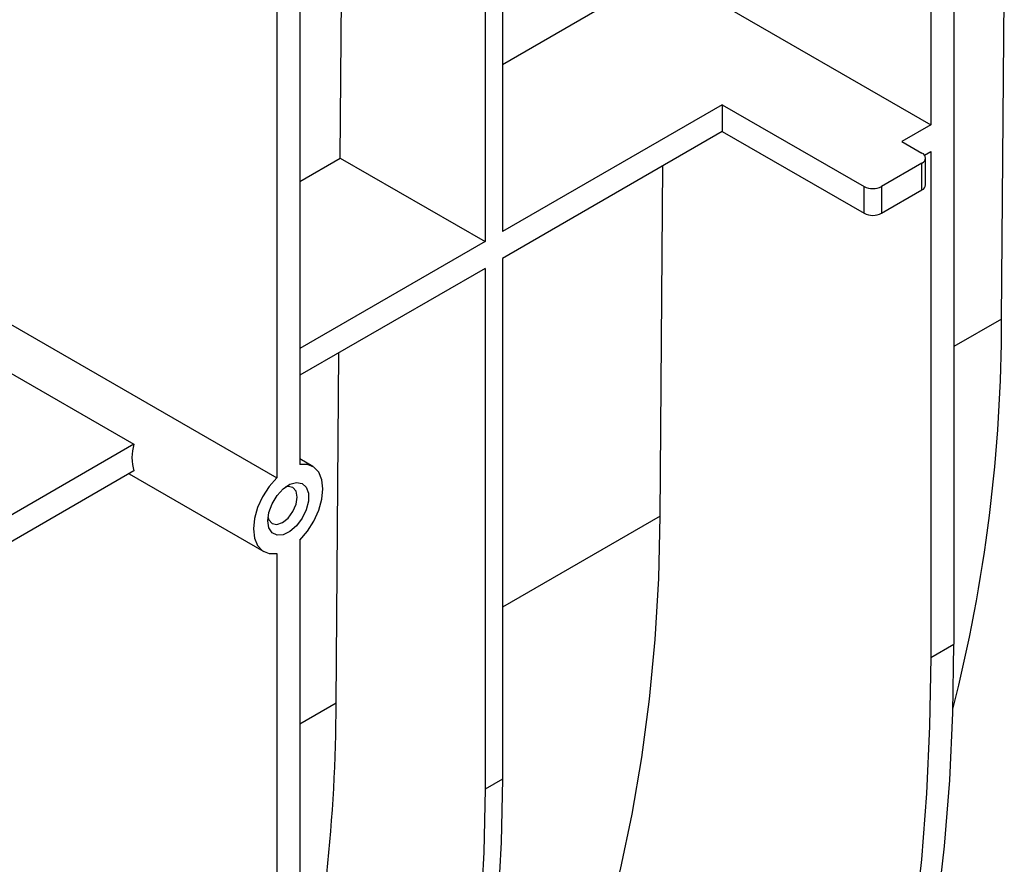
# Model space of a CAD drawing. Units: millimetres. Extents: x 80 to 4150, y 10 to 2910.
# Drawn here: x 3362 to 3512, y 1254 to 1383 of the extents above; entities that cross this region are included whole.
import ezdxf

# ---------------------------------------------------------------- set-up
doc = ezdxf.new("R2010")
doc.units = ezdxf.units.MM
doc.header["$LTSCALE"] = 10
doc.linetypes.add('SLD-Сплошная', pattern=[0])

msp = doc.modelspace()

# ---------------------------------------------------------------- linework, layer by layer
at = {"color": 7, "linetype": 'SLD-Сплошная', "lineweight": 25}
for p, q in [((3504.393, 1498.52), (3504.393, 1287.519)), ((3500.857, 1496.479), (3500.857, 1366.853)), ((3435.45, 1458.72), (3435.45, 1350.525)), ((3432.798, 1457.189), (3432.798, 1348.994)), ((3410.683, 1361.761), (3411.313, 1444.786)), ((3404.514, 1440.861), (3404.514, 1314.967)), ((3400.978, 1438.82), (3400.978, 1312.926)), ((3435.45, 1376.059), (3460.18, 1390.335)), ((3460.18, 1390.335), (3500.857, 1366.853)), ((3511.697, 1337.174), (3512.104, 1390.693)), ((3469.037, 1369.914), (3435.45, 1350.525)), ((3469.037, 1369.914), (3469.037, 1365.832)), ((3469.037, 1369.914), (3490.693, 1357.413)), ((3469.037, 1365.832), (3435.45, 1346.442)), ((3469.037, 1365.832), (3490.693, 1353.33)), ((3500.857, 1366.853), (3496.438, 1364.302)), ((3496.438, 1364.302), (3499.531, 1362.516)), ((3499.898, 1362.216), (3500.857, 1362.77)), ((3500.857, 1362.77), (3500.857, 1285.478)), ((3404.514, 1358.2), (3410.683, 1361.761)), ((3410.683, 1361.761), (3432.798, 1348.994)), ((3499.531, 1360.985), (3493.344, 1357.413)), ((3499.531, 1356.902), (3499.531, 1360.985)), ((3500.081, 1357.668), (3500.081, 1361.75)), ((3459.548, 1307.069), (3459.954, 1360.588)), ((3490.693, 1353.33), (3490.693, 1357.413)), ((3493.344, 1357.413), (3493.344, 1353.33)), ((3493.344, 1353.33), (3499.531, 1356.902)), ((3432.798, 1348.994), (3404.514, 1332.666)), ((3435.45, 1346.442), (3435.45, 1266.894)), ((3432.798, 1344.911), (3404.514, 1328.583)), ((3432.798, 1344.911), (3432.798, 1265.363)), ((3360.33, 1336.393), (3400.978, 1312.926)), ((3357.069, 1330.81), (3379.185, 1318.043)), ((3410.051, 1278.495), (3410.457, 1332.014)), ((3379.185, 1318.043), (3335.571, 1292.866)), ((3406.496, 1314.668), (3404.514, 1315.813)), ((3379.185, 1313.961), (3335.571, 1288.783)), ((3378.452, 1313.538), (3398.996, 1301.678)), ((3404.514, 1303.42), (3404.514, 1229.86)), ((3400.978, 1301.379), (3400.978, 1227.819)), ((3500.857, 1285.478), (3504.393, 1287.519)), ((3435.45, 1266.894), (3432.798, 1265.363))]:
    msp.add_line(p, q, dxfattribs=at)
at = {"color": 8, "linetype": 'SLD-Сплошная', "lineweight": 25}
for p, q in [((3511.697, 1337.174), (3504.393, 1332.958)), ((3459.548, 1307.069), (3435.45, 1293.158)), ((3410.051, 1278.495), (3404.514, 1275.299))]:
    msp.add_line(p, q, dxfattribs=at)
at = {"color": 7, "linetype": 'SLD-Сплошная', "lineweight": 25, "flags": 128}
for points in [[(3404.514, 1303.42), (3405.679, 1304.764), (3406.668, 1306.314), (3407.42, 1307.976), (3407.89, 1309.65), (3408.049, 1311.235), (3407.89, 1312.635), (3407.42, 1313.766), (3406.668, 1314.56), (3405.679, 1314.969), (3404.514, 1314.967)], [(3400.978, 1312.926), (3399.813, 1311.582), (3398.825, 1310.032), (3398.073, 1308.37), (3397.603, 1306.696), (3397.443, 1305.112), (3397.603, 1303.711), (3398.073, 1302.58), (3398.825, 1301.786), (3399.813, 1301.378), (3400.978, 1301.379)], [(3399.608, 1306.362), (3399.778, 1307.636), (3400.27, 1308.969), (3401.03, 1310.216), (3401.976, 1311.241), (3403.005, 1311.934), (3404.007, 1312.219), (3404.871, 1312.066), (3405.506, 1311.491), (3405.841, 1310.556), (3405.841, 1309.363), (3405.506, 1308.042), (3404.871, 1306.734), (3404.007, 1305.583), (3403.005, 1304.712), (3401.976, 1304.216), (3401.03, 1304.149), (3400.27, 1304.518), (3399.778, 1305.283), (3399.608, 1306.362)], [(3399.645, 1306.936), (3399.78, 1306.485), (3400.269, 1305.923), (3401, 1305.781), (3401.862, 1306.081), (3402.725, 1306.777), (3403.456, 1307.763), (3403.945, 1308.889), (3404.116, 1309.985), (3403.945, 1310.881), (3403.456, 1311.444), (3402.725, 1311.586), (3402.267, 1311.477)], [(3440.101, 1215.143), (3443.37, 1222.153), (3446.349, 1229.465), (3449.034, 1237.069), (3451.42, 1244.955), (3453.505, 1253.111), (3455.285, 1261.527), (3456.758, 1270.19), (3457.923, 1279.088), (3458.777, 1288.209), (3459.319, 1297.541), (3459.548, 1307.069)], [(3473.981, 1162.691), (3478.1, 1169.761), (3481.933, 1177.154), (3485.477, 1184.862), (3488.727, 1192.875), (3491.68, 1201.184), (3494.331, 1209.778), (3496.678, 1218.647), (3498.717, 1227.782), (3500.447, 1237.17), (3501.865, 1246.801), (3502.97, 1256.664), (3503.76, 1266.745), (3504.235, 1277.035), (3504.393, 1287.519)], [(3500.857, 1285.478), (3500.699, 1274.994), (3500.225, 1264.704), (3499.435, 1254.623), (3498.33, 1244.76), (3496.912, 1235.129), (3495.182, 1225.741), (3493.142, 1216.606), (3490.795, 1207.737), (3488.144, 1199.143), (3485.192, 1190.834), (3481.942, 1182.821), (3478.398, 1175.113), (3474.564, 1167.72), (3470.446, 1160.65)], [(3435.45, 1266.894), (3435.274, 1257.282), (3434.746, 1247.889), (3433.868, 1238.733), (3432.641, 1229.83), (3431.067, 1221.194), (3429.149, 1212.841), (3426.889, 1204.786), (3424.293, 1197.043), (3421.365, 1189.625), (3418.109, 1182.546), (3414.532, 1175.817)], [(3432.798, 1265.363), (3432.622, 1255.751), (3432.095, 1246.359), (3431.217, 1237.203), (3429.989, 1228.299), (3428.415, 1219.663), (3426.497, 1211.311), (3424.238, 1203.256), (3421.642, 1195.513), (3418.713, 1188.095), (3415.457, 1181.015), (3411.88, 1174.286)]]:
    msp.add_lwpolyline(points, dxfattribs=at)
at = {"color": 7, "linetype": 'SLD-Сплошная', "lineweight": 25}
for centre, radius, start, end in [((3499.241, 1361.75), 0.819, 290.78342, 69.21658), ((3492.018, 1359.972), 2.882, 242.60967, 297.39033), ((3499.142, 1357.761), 0.943, 294.37466, 354.3052), ((3492.018, 1355.889), 2.882, 242.60967, 297.39033), ((3268.867, 1337.246), 242.83, 345.77383, 359.98311), ((3385.852, 1316.002), 6.973, 162.97707, 197.02293), ((3162.35, 1278.848), 247.701, 347.8471, 359.91831)]:
    msp.add_arc(centre, radius, start, end, dxfattribs=at)

doc.saveas('drawing.dxf')
